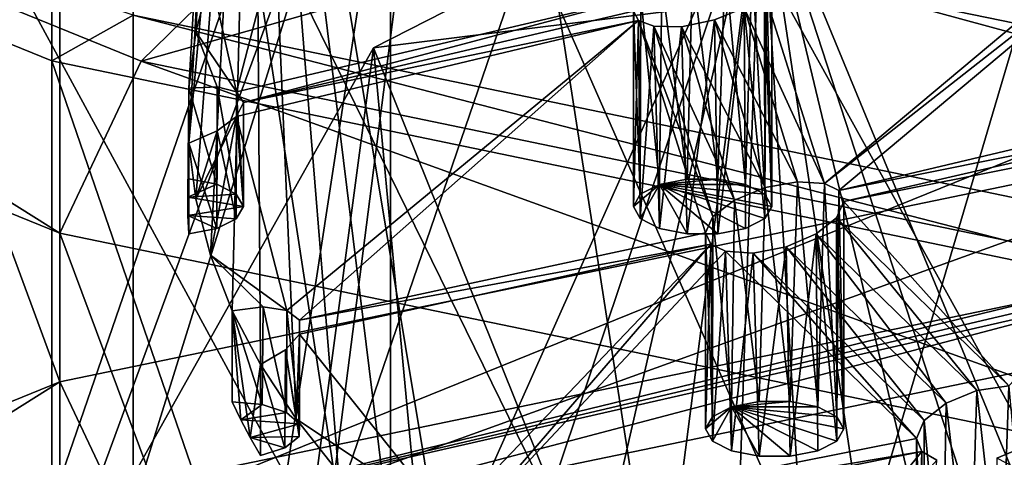
# Model space of a CAD drawing. Extents: x -176 to 226, y -7 to 215.
# Drawn here: x -160 to -157, y 60 to 61 of the extents above; entities that cross this region are included whole.
import ezdxf

# ---------------------------------------------------------------- set-up
doc = ezdxf.new("R2010")
doc.units = 0
doc.header["$MEASUREMENT"] = 0

msp = doc.modelspace()

# ---------------------------------------------------------------- linework, layer by layer
for points in [[(-160.580002, 50.230801, 176.681), (-155.561996, 82.988403, 164.895004), (-160.580002, 81.948502, 162.559998)], [(-160.580002, 50.230801, 176.681), (-155.561996, 51.270699, 179.016998), (-155.561996, 82.988403, 164.895004)], [(-159.992004, 59.493999, 171.671997), (-155.253006, 73.265701, 168.182999), (-155.253006, 60.476101, 173.878006)], [(-159.992004, 72.2836, 165.977005), (-155.253006, 73.265701, 168.182999), (-159.992004, 59.493999, 171.671997)], [(-155.238007, 60.913502, 173.630997), (-155.238007, 72.606903, 168.425003), (-159.962997, 71.627701, 166.225006)], [(-163.753006, 57.964298, 168.235992), (-159.992004, 72.2836, 165.977005), (-159.992004, 59.493999, 171.671997)], [(-163.753006, 70.753899, 162.542007), (-159.992004, 72.2836, 165.977005), (-163.753006, 57.964298, 168.235992)], [(-159.962997, 59.934299, 171.431), (-159.962997, 71.627701, 166.225006), (-163.712997, 70.102501, 162.798996)], [(-159.962997, 59.934299, 171.431), (-155.238007, 60.913502, 173.630997), (-159.962997, 71.627701, 166.225006)], [(-155.561996, 71.189598, -13.2391), (-160.580002, 57.518902, -13.6135), (-160.580002, 70.466797, -10.7867)], [(-155.561996, 71.189598, -13.2391), (-155.561996, 57.883999, -16.143999), (-160.580002, 57.518902, -13.6135)], [(-159.697998, 57.3456, -12.4125), (-155.098999, 70.786301, -11.8707), (-159.697998, 70.123703, -9.6227)], [(-155.098999, 57.680302, -14.7321), (-155.098999, 70.786301, -11.8707), (-159.697998, 57.3456, -12.4125)], [(-159.697998, 70.596001, 137.061996), (-155.098999, 60.3069, 139.076996), (-155.098999, 69.642799, 134.921005)], [(-159.697998, 61.260201, 141.218002), (-155.098999, 60.3069, 139.076996), (-159.697998, 70.596001, 137.061996)], [(-159.697998, 57.3456, -12.4125), (-159.697998, 70.123703, -9.6227), (-163.348999, 56.824299, -8.7995)], [(-163.348999, 56.824299, -8.7995), (-159.697998, 70.123703, -9.6227), (-163.348999, 69.091797, -6.1213)], [(-163.712997, 58.4091, 168.005997), (-159.962997, 59.934299, 171.431), (-163.712997, 70.102501, 162.798996)], [(-155.561996, 37.344799, 147.738998), (-160.580002, 70.102402, 135.953003), (-155.561996, 69.0625, 133.617996)], [(-155.561996, 37.344799, 147.738998), (-160.580002, 38.384701, 150.074997), (-160.580002, 70.102402, 135.953003)], [(-159.470993, 61.200001, 156.671997), (-159.496994, 60.996799, 156.214996), (-159.261993, 65.082901, 156.442001)], [(-159.496994, 60.996799, 156.214996), (-159.496994, 60.798, 155.768997), (-159.261993, 65.082901, 156.442001)], [(-159.261993, 65.082901, 156.442001), (-159.496994, 60.798, 155.768997), (-159.261993, 63.363201, 152.580002)], [(-159.417999, 61.402302, 157.126007), (-159.470993, 61.200001, 156.671997), (-159.261993, 65.082901, 156.442001)], [(-158.677994, 64.501099, 165.707993), (-161.690994, 61.2132, 163.240005), (-161.690994, 63.040298, 162.427002)], [(-158.677994, 62.674, 166.520996), (-161.690994, 61.2132, 163.240005), (-158.677994, 64.501099, 165.707993)], [(-156.296005, 59.4254, 167.830002), (-154.591995, 64.438698, 166.550995), (-158.485001, 63.380699, 164.175003)], [(-154.744995, 63.7668, 167.255005), (-154.744995, 53.535099, 171.809998), (-158.768005, 62.6735, 164.798996)], [(-163.348999, 54.054199, 10.3985), (-163.348999, 63.608398, 12.4845), (-159.697998, 53.532902, 14.0115)], [(-159.697998, 53.532902, 14.0115), (-163.348999, 63.608398, 12.4845), (-159.697998, 62.5765, 15.9859)], [(-159.669006, 61.093899, 141.337006), (-163.307999, 62.5742, 144.660995), (-157.070999, 63.630901, 147.035004)], [(-153.826996, 62.749199, 145.054001), (-159.669006, 61.093899, 141.337006), (-157.070999, 63.630901, 147.035004)], [(-153.826996, 60.465302, 146.070999), (-157.070999, 63.630901, 147.035004), (-157.070999, 61.347, 148.052002)], [(-153.826996, 62.749199, 145.054001), (-157.070999, 63.630901, 147.035004), (-153.826996, 60.465302, 146.070999)], [(-160.216003, 57.8312, 164.248993), (-158.485001, 63.380699, 164.175003), (-161.087006, 61.797199, 160.617996)], [(-160.216003, 57.8312, 164.248993), (-159.117996, 58.443298, 165.623993), (-158.485001, 63.380699, 164.175003)], [(-159.496994, 60.798, 155.768997), (-159.470993, 60.594799, 155.311996), (-159.261993, 63.363201, 152.580002)], [(-159.470993, 60.594799, 155.311996), (-159.417999, 60.392502, 154.858002), (-159.261993, 63.363201, 152.580002)], [(-159.417999, 60.392502, 154.858002), (-159.339996, 60.191601, 154.406998), (-159.261993, 63.363201, 152.580002)], [(-159.339996, 60.191601, 154.406998), (-159.238007, 59.997101, 153.970001), (-159.261993, 63.363201, 152.580002)], [(-159.238007, 59.997101, 153.970001), (-159.108994, 59.800499, 153.528), (-159.261993, 63.363201, 152.580002)], [(-159.108994, 59.800499, 153.528), (-158.955002, 59.607101, 153.093994), (-159.261993, 63.363201, 152.580002)], [(-158.955002, 59.607101, 153.093994), (-158.774994, 59.417099, 152.667007), (-159.261993, 63.363201, 152.580002)], [(-159.261993, 63.363201, 152.580002), (-158.576004, 59.2355, 152.259003), (-157.427002, 61.8139, 149.100006)], [(-158.774994, 59.417099, 152.667007), (-158.576004, 59.2355, 152.259003), (-159.261993, 63.363201, 152.580002)], [(-159.117996, 58.443298, 165.623993), (-157.800995, 58.979, 166.826996), (-158.485001, 63.380699, 164.175003)], [(-157.800995, 58.979, 166.826996), (-156.296005, 59.4254, 167.830002), (-158.485001, 63.380699, 164.175003)], [(-161.537003, 61.244801, 161.069), (-158.783997, 62.785, 164.766998), (-161.477005, 61.145699, 161.085007)], [(-161.477005, 61.145699, 161.085007), (-158.783997, 62.785, 164.766998), (-158.768005, 62.6735, 164.798996)], [(-155.082993, 60.1436, 139.201996), (-159.669006, 61.093899, 141.337006), (-153.826996, 62.749199, 145.054001)], [(-158.613007, 62.642899, 166.451004), (-161.690994, 61.2132, 163.240005), (-158.677994, 62.674, 166.520996)], [(-161.477005, 61.145699, 161.085007), (-158.768005, 62.6735, 164.798996), (-161.455994, 61.0373, 161.123993)], [(-158.768005, 62.6735, 164.798996), (-158.768005, 52.441799, 169.354996), (-161.455994, 61.0373, 161.123993)], [(-154.744995, 53.535099, 171.809998), (-158.768005, 52.441799, 169.354996), (-158.768005, 62.6735, 164.798996)], [(-159.697998, 61.260201, 141.218002), (-163.753006, 62.625401, 144.285004), (-159.992004, 61.095699, 140.848999)], [(-159.992004, 48.306, 146.542999), (-163.753006, 62.625401, 144.285004), (-163.753006, 49.835701, 149.979004)], [(-159.992004, 61.095699, 140.848999), (-163.753006, 62.625401, 144.285004), (-159.992004, 48.306, 146.542999)], [(-161.604996, 61.192902, 163.195007), (-161.690994, 61.2132, 163.240005), (-158.613007, 62.642899, 166.451004)], [(-161.604996, 61.192902, 163.195007), (-158.613007, 62.642899, 166.451004), (-161.604996, 61.832298, 162.910004)], [(-159.697998, 53.532902, 14.0115), (-159.697998, 62.5765, 15.9859), (-155.098999, 53.1982, 16.3311)], [(-155.098999, 53.1982, 16.3311), (-159.697998, 62.5765, 15.9859), (-155.098999, 61.914001, 18.2339)], [(-159.962997, 60.472599, 141.171005), (-163.712997, 61.997898, 144.595993), (-163.307999, 62.5742, 144.660995)], [(-159.962997, 60.472599, 141.171005), (-163.307999, 62.5742, 144.660995), (-159.669006, 61.093899, 141.337006)], [(-157.498993, 57.836399, 164.261002), (-158.828995, 61.141701, 160.537994), (-156.110001, 62.528599, 163.653)], [(-158.828995, 61.141701, 160.537994), (-154.065002, 61.7341, 158.852997), (-156.110001, 62.528599, 163.653)], [(-156.309006, 58.320499, 165.348007), (-157.498993, 57.836399, 164.261002), (-156.110001, 62.528599, 163.653)], [(-160.580002, 62.233501, 17.1499), (-160.580002, 53.3596, 15.2125), (-155.561996, 52.994499, 17.743)], [(-160.580002, 62.233501, 17.1499), (-155.561996, 52.994499, 17.743), (-155.561996, 61.5107, 19.602301)], [(-159.962997, 48.779301, 146.376999), (-163.712997, 61.997898, 144.595993), (-159.962997, 60.472599, 141.171005)], [(-159.962997, 48.779301, 146.376999), (-163.712997, 50.304501, 149.802002), (-163.712997, 61.997898, 144.595993)], [(-158.576004, 59.2355, 152.259003), (-158.348999, 59.054199, 151.852005), (-157.427002, 61.8139, 149.100006)], [(-158.348999, 59.054199, 151.852005), (-158.098999, 58.877998, 151.455994), (-157.427002, 61.8139, 149.100006)], [(-158.098999, 58.877998, 151.455994), (-157.826996, 58.707401, 151.072998), (-157.427002, 61.8139, 149.100006)], [(-157.826996, 58.707401, 151.072998), (-157.539001, 58.546501, 150.712006), (-157.427002, 61.8139, 149.100006)], [(-157.539001, 58.546501, 150.712006), (-157.225006, 58.388401, 150.356995), (-157.427002, 61.8139, 149.100006)], [(-154.121994, 60.741699, 146.692001), (-157.070999, 61.347, 148.052002), (-157.427002, 61.8139, 149.100006)], [(-157.225006, 58.388401, 150.356995), (-156.889999, 58.237202, 150.016998), (-157.427002, 61.8139, 149.100006)], [(-156.889999, 58.237202, 150.016998), (-156.535995, 58.093399, 149.694), (-157.427002, 61.8139, 149.100006)], [(-156.535995, 58.093399, 149.694), (-156.173004, 57.9603, 149.395004), (-157.427002, 61.8139, 149.100006)], [(-156.173004, 57.9603, 149.395004), (-155.783997, 57.832298, 149.106995), (-157.427002, 61.8139, 149.100006)], [(-157.427002, 61.8139, 149.100006), (-155.783997, 57.832298, 149.106995), (-154.121994, 60.741699, 146.692001)], [(-154.042007, 60.809399, 156.156006), (-154.065002, 61.7341, 158.852997), (-159.800003, 59.412201, 156.653)], [(-159.800003, 59.412201, 156.653), (-154.065002, 61.7341, 158.852997), (-158.828995, 61.141701, 160.537994)], [(-157.199005, 60.651501, 154.126999), (-157.416, 61.3409, 155.671997), (-155.960999, 61.688999, 155.535004)], [(-157.199005, 60.651501, 154.126999), (-155.960999, 61.688999, 155.535004), (-155.906006, 61.668201, 155.455002)], [(-159.324005, 60.9827, 156.072998), (-159.417999, 61.402302, 157.126007), (-159.141998, 61.684399, 157.649002)], [(-159.324005, 60.9827, 156.072998), (-159.141998, 61.684399, 157.649002), (-157.863007, 61.3274, 155.923996)], [(-157.147003, 60.626099, 154.050995), (-157.199005, 60.651501, 154.126999), (-155.906006, 61.668201, 155.455002)], [(-157.147003, 60.626099, 154.050995), (-155.906006, 61.668201, 155.455002), (-155.606003, 60.9911, 153.929993)], [(-157.675995, 61.425098, 156.028), (-157.557999, 61.448502, 156.005005), (-157.584, 60.667999, 156.360992)], [(-157.584, 60.667999, 156.360992), (-157.557999, 61.448502, 156.005005), (-157.483994, 60.648399, 156.317001)], [(-157.557999, 61.448502, 156.005005), (-157.460007, 61.4464, 155.938004), (-157.483994, 60.648399, 156.317001)], [(-157.483994, 60.648399, 156.317001), (-157.460007, 61.4464, 155.938004), (-157.414001, 60.612999, 156.237)], [(-157.460007, 61.4464, 155.938004), (-157.408005, 61.426399, 155.858994), (-157.414001, 60.612999, 156.237)], [(-159.324005, 60.9827, 156.072998), (-159.470993, 61.200001, 156.671997), (-159.417999, 61.402302, 157.126007)], [(-157.785995, 61.381302, 155.998001), (-157.675995, 61.425098, 156.028), (-157.695007, 60.667999, 156.360992)], [(-157.695007, 60.667999, 156.360992), (-157.675995, 61.425098, 156.028), (-157.584, 60.667999, 156.360992)], [(-157.414001, 60.612999, 156.237), (-157.408005, 61.426399, 155.858994), (-157.389008, 60.568901, 156.138)], [(-157.408005, 61.426399, 155.858994), (-157.389008, 61.3927, 155.772003), (-157.389008, 60.568901, 156.138)], [(-157.863007, 61.3274, 155.923996), (-157.785995, 61.381302, 155.998001), (-157.794998, 60.648399, 156.317001)], [(-157.794998, 60.648399, 156.317001), (-157.785995, 61.381302, 155.998001), (-157.695007, 60.667999, 156.360992)], [(-157.389008, 61.3927, 155.772003), (-157.416, 61.3409, 155.671997), (-157.389008, 60.568901, 156.138)], [(-157.416, 61.3409, 155.671997), (-157.488998, 61.287399, 155.600006), (-157.414001, 60.524799, 156.039001)], [(-157.199005, 60.651501, 154.126999), (-157.488998, 61.287399, 155.600006), (-157.416, 61.3409, 155.671997)], [(-157.389008, 60.568901, 156.138), (-157.416, 61.3409, 155.671997), (-157.414001, 60.524799, 156.039001)], [(-153.826996, 60.465302, 146.070999), (-157.070999, 61.347, 148.052002), (-154.121994, 60.741699, 146.692001)], [(-159.298996, 60.9445, 155.970993), (-159.324005, 60.9827, 156.072998), (-157.863007, 61.3274, 155.923996)], [(-159.298996, 60.9445, 155.970993), (-157.863007, 61.3274, 155.923996), (-157.889008, 61.275398, 155.824005)], [(-157.889008, 61.275398, 155.824005), (-157.863007, 61.3274, 155.923996), (-157.865005, 60.612999, 156.237)], [(-157.865005, 60.612999, 156.237), (-157.863007, 61.3274, 155.923996), (-157.794998, 60.648399, 156.317001)], [(-155.253006, 60.113499, 138.643005), (-159.697998, 61.260201, 141.218002), (-159.992004, 61.095699, 140.848999)], [(-155.098999, 60.3069, 139.076996), (-159.697998, 61.260201, 141.218002), (-155.253006, 60.113499, 138.643005)], [(-159.298996, 60.9445, 155.970993), (-157.889008, 61.275398, 155.824005), (-157.871002, 61.241001, 155.735001)], [(-157.871002, 61.241001, 155.735001), (-157.889008, 61.275398, 155.824005), (-157.889008, 60.568901, 156.138)], [(-157.889008, 60.568901, 156.138), (-157.889008, 61.275398, 155.824005), (-157.865005, 60.612999, 156.237)], [(-157.488998, 61.287399, 155.600006), (-157.595993, 61.243198, 155.569), (-157.584, 60.4697, 155.916)], [(-157.296005, 60.658199, 154.192001), (-157.595993, 61.243198, 155.569), (-157.488998, 61.287399, 155.600006)], [(-157.483994, 60.489399, 155.960007), (-157.488998, 61.287399, 155.600006), (-157.584, 60.4697, 155.916)], [(-157.414001, 60.524799, 156.039001), (-157.488998, 61.287399, 155.600006), (-157.483994, 60.489399, 155.960007)], [(-157.296005, 60.658199, 154.192001), (-157.488998, 61.287399, 155.600006), (-157.199005, 60.651501, 154.126999)], [(-159.324005, 60.894199, 155.873993), (-159.298996, 60.9445, 155.970993), (-157.871002, 61.241001, 155.735001)], [(-159.141998, 60.193001, 154.298996), (-159.324005, 60.894199, 155.873993), (-157.871002, 61.241001, 155.735001)], [(-159.095993, 60.1581, 154.205002), (-159.141998, 60.193001, 154.298996), (-157.871002, 61.241001, 155.735001)], [(-159.095993, 60.1581, 154.205002), (-157.871002, 61.241001, 155.735001), (-157.628998, 60.473099, 154.016998)], [(-157.865005, 60.524799, 156.039001), (-157.871002, 61.241001, 155.735001), (-157.889008, 60.568901, 156.138)], [(-157.815994, 61.2202, 155.654999), (-157.871002, 61.241001, 155.735001), (-157.865005, 60.524799, 156.039001)], [(-157.602005, 60.532001, 154.115005), (-157.871002, 61.241001, 155.735001), (-157.815994, 61.2202, 155.654999)], [(-157.628998, 60.473099, 154.016998), (-157.871002, 61.241001, 155.735001), (-157.602005, 60.532001, 154.115005)], [(-157.595993, 61.243198, 155.569), (-157.714996, 61.218498, 155.587997), (-157.695007, 60.4697, 155.916)], [(-157.412994, 60.637001, 154.214996), (-157.714996, 61.218498, 155.587997), (-157.595993, 61.243198, 155.569)], [(-157.584, 60.4697, 155.916), (-157.595993, 61.243198, 155.569), (-157.695007, 60.4697, 155.916)], [(-157.412994, 60.637001, 154.214996), (-157.595993, 61.243198, 155.569), (-157.296005, 60.658199, 154.192001)], [(-159.496994, 60.996799, 156.214996), (-159.470993, 61.200001, 156.671997), (-159.393997, 61.001499, 156.160004)], [(-159.393997, 61.001499, 156.160004), (-159.470993, 61.200001, 156.671997), (-159.324005, 60.9827, 156.072998)], [(-157.794998, 60.489399, 155.960007), (-157.815994, 61.2202, 155.654999), (-157.865005, 60.524799, 156.039001)], [(-157.714996, 61.218498, 155.587997), (-157.815994, 61.2202, 155.654999), (-157.794998, 60.489399, 155.960007)], [(-157.524002, 60.591202, 154.186996), (-157.815994, 61.2202, 155.654999), (-157.714996, 61.218498, 155.587997)], [(-157.602005, 60.532001, 154.115005), (-157.815994, 61.2202, 155.654999), (-157.524002, 60.591202, 154.186996)], [(-157.695007, 60.4697, 155.916), (-157.714996, 61.218498, 155.587997), (-157.794998, 60.489399, 155.960007)], [(-157.524002, 60.591202, 154.186996), (-157.714996, 61.218498, 155.587997), (-157.412994, 60.637001, 154.214996)], [(-159.475998, 56.287201, 160.781006), (-159.800003, 59.412201, 156.653), (-158.828995, 61.141701, 160.537994)], [(-158.468002, 57.2766, 163.003998), (-159.475998, 56.287201, 160.781006), (-158.828995, 61.141701, 160.537994)], [(-157.498993, 57.836399, 164.261002), (-158.468002, 57.2766, 163.003998), (-158.828995, 61.141701, 160.537994)], [(-155.253006, 47.323898, 144.337006), (-159.992004, 61.095699, 140.848999), (-159.992004, 48.306, 146.542999)], [(-155.253006, 60.113499, 138.643005), (-159.992004, 61.095699, 140.848999), (-155.253006, 47.323898, 144.337006)], [(-155.238007, 59.493401, 138.970993), (-159.962997, 60.472599, 141.171005), (-159.669006, 61.093899, 141.337006)], [(-155.238007, 59.493401, 138.970993), (-159.669006, 61.093899, 141.337006), (-155.082993, 60.1436, 139.201996)], [(-158.768005, 52.441799, 169.354996), (-161.455994, 50.805599, 165.679001), (-161.455994, 61.0373, 161.123993)], [(-159.496994, 60.668301, 156.362), (-159.5, 60.602001, 156.212997), (-159.496994, 60.996799, 156.214996)], [(-159.496994, 60.996799, 156.214996), (-159.5, 60.535702, 156.063995), (-159.496994, 60.798, 155.768997)], [(-159.5, 60.602001, 156.212997), (-159.5, 60.535702, 156.063995), (-159.496994, 60.996799, 156.214996)], [(-159.496994, 60.996799, 156.214996), (-159.393997, 61.001499, 156.160004), (-159.395004, 60.648899, 156.317993)], [(-159.496994, 60.668301, 156.362), (-159.496994, 60.996799, 156.214996), (-159.395004, 60.648899, 156.317993)], [(-159.395004, 60.648899, 156.317993), (-159.393997, 61.001499, 156.160004), (-159.324997, 60.6134, 156.238007)], [(-159.393997, 61.001499, 156.160004), (-159.324005, 60.9827, 156.072998), (-159.324997, 60.6134, 156.238007)], [(-159.324997, 60.6134, 156.238007), (-159.324005, 60.9827, 156.072998), (-159.298996, 60.568901, 156.138)], [(-159.324005, 60.9827, 156.072998), (-159.298996, 60.9445, 155.970993), (-159.298996, 60.568901, 156.138)], [(-157.147003, 60.626099, 154.050995), (-155.606003, 60.9911, 153.929993), (-155.634003, 60.929901, 153.832001)], [(-159.298996, 60.9445, 155.970993), (-159.324005, 60.894199, 155.873993), (-159.298996, 60.568901, 156.138)], [(-155.238007, 60.913502, 173.630997), (-159.962997, 59.934299, 171.431), (-159.669006, 59.313, 171.264999)], [(-155.238007, 60.913502, 173.630997), (-159.669006, 59.313, 171.264999), (-155.082993, 60.263302, 173.399994)], [(-157.128998, 60.586399, 153.966003), (-157.147003, 60.626099, 154.050995), (-155.634003, 60.929901, 153.832001)], [(-157.128998, 60.586399, 153.966003), (-155.634003, 60.929901, 153.832001), (-155.615005, 60.887798, 153.746994)], [(-159.470993, 60.594799, 155.311996), (-159.393997, 60.841999, 155.802002), (-159.324005, 60.894199, 155.873993)], [(-159.417999, 60.392502, 154.858002), (-159.470993, 60.594799, 155.311996), (-159.324005, 60.894199, 155.873993)], [(-159.141998, 60.193001, 154.298996), (-159.417999, 60.392502, 154.858002), (-159.324005, 60.894199, 155.873993)], [(-159.324005, 60.894199, 155.873993), (-159.393997, 60.841999, 155.802002), (-159.324997, 60.524399, 156.037994)], [(-159.298996, 60.568901, 156.138), (-159.324005, 60.894199, 155.873993), (-159.324997, 60.524399, 156.037994)], [(-156.531998, 59.920502, 152.503006), (-157.128998, 60.586399, 153.966003), (-155.615005, 60.887798, 153.746994)], [(-159.393997, 60.841999, 155.802002), (-159.496994, 60.798, 155.768997), (-159.395004, 60.4888, 155.957993)], [(-159.470993, 60.594799, 155.311996), (-159.496994, 60.798, 155.768997), (-159.393997, 60.841999, 155.802002)], [(-159.324997, 60.524399, 156.037994), (-159.393997, 60.841999, 155.802002), (-159.395004, 60.4888, 155.957993)], [(-154.042007, 60.809399, 156.156006), (-159.800003, 59.412201, 156.653), (-154.070007, 60.757, 156.054001)], [(-159.5, 60.535702, 156.063995), (-159.496994, 60.469501, 155.914993), (-159.496994, 60.798, 155.768997)], [(-159.395004, 60.4888, 155.957993), (-159.496994, 60.798, 155.768997), (-159.496994, 60.469501, 155.914993)], [(-154.070007, 60.757, 156.054001), (-159.800003, 59.412201, 156.653), (-154.050003, 60.722099, 155.964996)], [(-159.800003, 59.412201, 156.653), (-154.065002, 59.331402, 153.455994), (-154.050003, 60.722099, 155.964996)], [(-159.496994, 60.668301, 156.362), (-159.395004, 60.648899, 156.317993), (-159.5, 60.602001, 156.212997)], [(-157.794998, 60.648399, 156.317001), (-157.695007, 60.667999, 156.360992), (-157.584, 60.667999, 156.360992)], [(-157.794998, 60.648399, 156.317001), (-157.584, 60.667999, 156.360992), (-157.483994, 60.648399, 156.317001)], [(-157.412994, 60.637001, 154.214996), (-157.296005, 60.658199, 154.192001), (-157.322998, 59.8638, 154.554993)], [(-157.322998, 59.8638, 154.554993), (-157.296005, 60.658199, 154.192001), (-157.223007, 59.8442, 154.511002)], [(-157.296005, 60.658199, 154.192001), (-157.199005, 60.651501, 154.126999), (-157.223007, 59.8442, 154.511002)], [(-159.395004, 60.648899, 156.317993), (-159.324997, 60.6134, 156.238007), (-159.5, 60.602001, 156.212997)], [(-157.794998, 60.648399, 156.317001), (-157.865005, 60.524799, 156.039001), (-157.889008, 60.568901, 156.138)], [(-157.794998, 60.648399, 156.317001), (-157.889008, 60.568901, 156.138), (-157.865005, 60.612999, 156.237)], [(-157.794998, 60.648399, 156.317001), (-157.794998, 60.489399, 155.960007), (-157.865005, 60.524799, 156.039001)], [(-157.794998, 60.648399, 156.317001), (-157.389008, 60.568901, 156.138), (-157.414001, 60.524799, 156.039001)], [(-157.794998, 60.648399, 156.317001), (-157.414001, 60.524799, 156.039001), (-157.483994, 60.489399, 155.960007)], [(-157.794998, 60.648399, 156.317001), (-157.483994, 60.489399, 155.960007), (-157.584, 60.4697, 155.916)], [(-157.794998, 60.648399, 156.317001), (-157.584, 60.4697, 155.916), (-157.695007, 60.4697, 155.916)], [(-157.794998, 60.648399, 156.317001), (-157.695007, 60.4697, 155.916), (-157.794998, 60.489399, 155.960007)], [(-157.794998, 60.648399, 156.317001), (-157.483994, 60.648399, 156.317001), (-157.414001, 60.612999, 156.237)], [(-157.794998, 60.648399, 156.317001), (-157.414001, 60.612999, 156.237), (-157.389008, 60.568901, 156.138)], [(-157.524002, 60.591202, 154.186996), (-157.412994, 60.637001, 154.214996), (-157.434998, 59.8638, 154.554993)], [(-157.434998, 59.8638, 154.554993), (-157.412994, 60.637001, 154.214996), (-157.322998, 59.8638, 154.554993)], [(-157.223007, 59.8442, 154.511002), (-157.199005, 60.651501, 154.126999), (-157.154007, 59.8088, 154.431)], [(-157.199005, 60.651501, 154.126999), (-157.147003, 60.626099, 154.050995), (-157.154007, 59.8088, 154.431)], [(-157.154007, 59.8088, 154.431), (-157.147003, 60.626099, 154.050995), (-157.128998, 59.764702, 154.332001)], [(-157.147003, 60.626099, 154.050995), (-157.128998, 60.586399, 153.966003), (-157.128998, 59.764702, 154.332001)], [(-159.5, 60.602001, 156.212997), (-159.324997, 60.6134, 156.238007), (-159.298996, 60.568901, 156.138)], [(-159.5, 60.602001, 156.212997), (-159.298996, 60.568901, 156.138), (-159.5, 60.535702, 156.063995)], [(-157.602005, 60.532001, 154.115005), (-157.524002, 60.591202, 154.186996), (-157.535004, 59.8442, 154.511002)], [(-157.535004, 59.8442, 154.511002), (-157.524002, 60.591202, 154.186996), (-157.434998, 59.8638, 154.554993)], [(-157.128998, 60.586399, 153.966003), (-157.154999, 60.527901, 153.869995), (-157.128998, 59.764702, 154.332001)], [(-156.531998, 59.920502, 152.503006), (-157.154999, 60.527901, 153.869995), (-157.128998, 60.586399, 153.966003)], [(-159.5, 60.535702, 156.063995), (-159.298996, 60.568901, 156.138), (-159.324997, 60.524399, 156.037994)], [(-159.5, 60.535702, 156.063995), (-159.324997, 60.524399, 156.037994), (-159.395004, 60.4888, 155.957993)], [(-159.5, 60.535702, 156.063995), (-159.395004, 60.4888, 155.957993), (-159.496994, 60.469501, 155.914993)], [(-157.628998, 60.473099, 154.016998), (-157.602005, 60.532001, 154.115005), (-157.604004, 59.8088, 154.431)], [(-157.604004, 59.8088, 154.431), (-157.602005, 60.532001, 154.115005), (-157.535004, 59.8442, 154.511002)], [(-157.154999, 60.527901, 153.869995), (-157.229004, 60.469501, 153.798996), (-157.154007, 59.7206, 154.233002)], [(-156.647995, 59.903099, 152.524994), (-157.229004, 60.469501, 153.798996), (-157.154999, 60.527901, 153.869995)], [(-157.128998, 59.764702, 154.332001), (-157.154999, 60.527901, 153.869995), (-157.154007, 59.7206, 154.233002)], [(-156.647995, 59.903099, 152.524994), (-157.154999, 60.527901, 153.869995), (-156.531998, 59.920502, 152.503006)], [(-155.253006, 60.476101, 173.878006), (-159.669006, 59.313, 171.264999), (-159.992004, 59.493999, 171.671997)], [(-155.082993, 60.263302, 173.399994), (-159.669006, 59.313, 171.264999), (-155.253006, 60.476101, 173.878006)], [(-155.238007, 47.799999, 144.177002), (-159.962997, 60.472599, 141.171005), (-155.238007, 59.493401, 138.970993)], [(-155.238007, 47.799999, 144.177002), (-159.962997, 48.779301, 146.376999), (-159.962997, 60.472599, 141.171005)], [(-159.095993, 60.1581, 154.205002), (-157.628998, 60.473099, 154.016998), (-157.610001, 60.432999, 153.929993)], [(-157.610001, 60.432999, 153.929993), (-157.628998, 60.473099, 154.016998), (-157.628998, 59.764702, 154.332001)], [(-157.628998, 59.764702, 154.332001), (-157.628998, 60.473099, 154.016998), (-157.604004, 59.8088, 154.431)], [(-157.229004, 60.469501, 153.798996), (-157.337006, 60.4231, 153.768997), (-157.322998, 59.665501, 154.108994)], [(-156.759003, 59.8577, 152.498001), (-157.337006, 60.4231, 153.768997), (-157.229004, 60.469501, 153.798996)], [(-157.223007, 59.6852, 154.153), (-157.229004, 60.469501, 153.798996), (-157.322998, 59.665501, 154.108994)], [(-157.154007, 59.7206, 154.233002), (-157.229004, 60.469501, 153.798996), (-157.223007, 59.6852, 154.153)], [(-156.759003, 59.8577, 152.498001), (-157.229004, 60.469501, 153.798996), (-156.647995, 59.903099, 152.524994)], [(-159.097, 60.107498, 154.106995), (-159.095993, 60.1581, 154.205002), (-157.610001, 60.432999, 153.929993)], [(-158.561005, 59.436199, 152.598999), (-159.097, 60.107498, 154.106995), (-157.610001, 60.432999, 153.929993)], [(-158.494995, 59.406101, 152.516006), (-158.561005, 59.436199, 152.598999), (-157.610001, 60.432999, 153.929993)], [(-158.494995, 59.406101, 152.516006), (-157.610001, 60.432999, 153.929993), (-157.557007, 60.407101, 153.852997)], [(-158.494995, 59.406101, 152.516006), (-157.557007, 60.407101, 153.852997), (-156.865997, 59.729401, 152.330994)], [(-157.604004, 59.7206, 154.233002), (-157.610001, 60.432999, 153.929993), (-157.628998, 59.764702, 154.332001)], [(-157.557007, 60.407101, 153.852997), (-157.610001, 60.432999, 153.929993), (-157.604004, 59.7206, 154.233002)], [(-157.535004, 59.6852, 154.153), (-157.557007, 60.407101, 153.852997), (-157.604004, 59.7206, 154.233002)], [(-157.455994, 60.400501, 153.789001), (-157.557007, 60.407101, 153.852997), (-157.535004, 59.6852, 154.153)], [(-156.865997, 59.729401, 152.330994), (-157.557007, 60.407101, 153.852997), (-157.455994, 60.400501, 153.789001)], [(-157.337006, 60.4231, 153.768997), (-157.455994, 60.400501, 153.789001), (-157.434998, 59.665501, 154.108994)], [(-156.837997, 59.794701, 152.427002), (-157.455994, 60.400501, 153.789001), (-157.337006, 60.4231, 153.768997)], [(-157.322998, 59.665501, 154.108994), (-157.337006, 60.4231, 153.768997), (-157.434998, 59.665501, 154.108994)], [(-156.837997, 59.794701, 152.427002), (-157.337006, 60.4231, 153.768997), (-156.759003, 59.8577, 152.498001)], [(-159.227997, 60.205399, 154.371002), (-159.417999, 60.392502, 154.858002), (-159.141998, 60.193001, 154.298996)], [(-159.339996, 60.191601, 154.406998), (-159.417999, 60.392502, 154.858002), (-159.227997, 60.205399, 154.371002)], [(-157.434998, 59.665501, 154.108994), (-157.455994, 60.400501, 153.789001), (-157.535004, 59.6852, 154.153)], [(-156.865997, 59.729401, 152.330994), (-157.455994, 60.400501, 153.789001), (-156.837997, 59.794701, 152.427002)], [(-159.339996, 60.191601, 154.406998), (-159.227997, 60.205399, 154.371002), (-159.231003, 59.852699, 154.529999)], [(-159.339996, 59.862999, 154.552994), (-159.339996, 60.191601, 154.406998), (-159.231003, 59.852699, 154.529999)], [(-159.339996, 59.862999, 154.552994), (-159.309006, 59.798, 154.406998), (-159.339996, 60.191601, 154.406998)], [(-159.339996, 60.191601, 154.406998), (-159.274994, 59.733101, 154.261002), (-159.238007, 59.997101, 153.970001)], [(-159.309006, 59.798, 154.406998), (-159.274994, 59.733101, 154.261002), (-159.339996, 60.191601, 154.406998)], [(-159.231003, 59.852699, 154.529999), (-159.227997, 60.205399, 154.371002), (-159.143005, 59.823898, 154.464996)], [(-159.227997, 60.205399, 154.371002), (-159.141998, 60.193001, 154.298996), (-159.143005, 59.823898, 154.464996)], [(-159.143005, 59.823898, 154.464996), (-159.141998, 60.193001, 154.298996), (-159.095993, 59.782501, 154.371994)], [(-159.141998, 60.193001, 154.298996), (-159.095993, 60.1581, 154.205002), (-159.095993, 59.782501, 154.371994)], [(-159.095993, 60.1581, 154.205002), (-159.097, 60.107498, 154.106995), (-159.095993, 59.782501, 154.371994)], [(-159.097, 60.107498, 154.106995), (-159.147003, 60.050201, 154.022995), (-159.098007, 59.736801, 154.268997)], [(-159.108994, 59.800499, 153.528), (-159.147003, 60.050201, 154.022995), (-159.097, 60.107498, 154.106995)], [(-158.561005, 59.436199, 152.598999), (-159.108994, 59.800499, 153.528), (-159.097, 60.107498, 154.106995)], [(-159.095993, 59.782501, 154.371994), (-159.097, 60.107498, 154.106995), (-159.098007, 59.736801, 154.268997)], [(-159.147003, 60.050201, 154.022995), (-159.238007, 59.997101, 153.970001), (-159.149002, 59.696098, 154.177994)], [(-159.108994, 59.800499, 153.528), (-159.238007, 59.997101, 153.970001), (-159.147003, 60.050201, 154.022995)], [(-159.098007, 59.736801, 154.268997), (-159.147003, 60.050201, 154.022995), (-159.149002, 59.696098, 154.177994)], [(-159.274994, 59.733101, 154.261002), (-159.238007, 59.668499, 154.115997), (-159.238007, 59.997101, 153.970001)], [(-159.149002, 59.696098, 154.177994), (-159.238007, 59.997101, 153.970001), (-159.238007, 59.668499, 154.115997)], [(-159.962997, 59.934299, 171.431), (-163.712997, 58.4091, 168.005997), (-163.307999, 57.832802, 167.940994)], [(-159.962997, 59.934299, 171.431), (-163.307999, 57.832802, 167.940994), (-159.669006, 59.313, 171.264999)], [(-156.647995, 59.903099, 152.524994), (-156.531998, 59.920502, 152.503006), (-156.559998, 59.114399, 152.871002)], [(-156.559998, 59.114399, 152.871002), (-156.531998, 59.920502, 152.503006), (-156.460007, 59.094799, 152.826996)], [(-156.759003, 59.8577, 152.498001), (-156.647995, 59.903099, 152.524994), (-156.671997, 59.114399, 152.871002)], [(-156.671997, 59.114399, 152.871002), (-156.647995, 59.903099, 152.524994), (-156.559998, 59.114399, 152.871002)], [(-159.339996, 59.862999, 154.552994), (-159.231003, 59.852699, 154.529999), (-159.309006, 59.798, 154.406998)], [(-159.231003, 59.852699, 154.529999), (-159.143005, 59.823898, 154.464996), (-159.309006, 59.798, 154.406998)], [(-157.535004, 59.8442, 154.511002), (-157.604004, 59.7206, 154.233002), (-157.628998, 59.764702, 154.332001)], [(-157.535004, 59.8442, 154.511002), (-157.628998, 59.764702, 154.332001), (-157.604004, 59.8088, 154.431)], [(-157.535004, 59.8442, 154.511002), (-157.535004, 59.6852, 154.153), (-157.604004, 59.7206, 154.233002)], [(-157.535004, 59.8442, 154.511002), (-157.434998, 59.8638, 154.554993), (-157.322998, 59.8638, 154.554993)], [(-157.535004, 59.8442, 154.511002), (-157.322998, 59.8638, 154.554993), (-157.223007, 59.8442, 154.511002)], [(-157.535004, 59.8442, 154.511002), (-157.128998, 59.764702, 154.332001), (-157.154007, 59.7206, 154.233002)], [(-157.535004, 59.8442, 154.511002), (-157.154007, 59.7206, 154.233002), (-157.223007, 59.6852, 154.153)], [(-157.535004, 59.8442, 154.511002), (-157.223007, 59.6852, 154.153), (-157.322998, 59.665501, 154.108994)], [(-157.535004, 59.8442, 154.511002), (-157.322998, 59.665501, 154.108994), (-157.434998, 59.665501, 154.108994)], [(-157.535004, 59.8442, 154.511002), (-157.434998, 59.665501, 154.108994), (-157.535004, 59.6852, 154.153)], [(-157.535004, 59.8442, 154.511002), (-157.223007, 59.8442, 154.511002), (-157.154007, 59.8088, 154.431)], [(-157.535004, 59.8442, 154.511002), (-157.154007, 59.8088, 154.431), (-157.128998, 59.764702, 154.332001)], [(-156.837997, 59.794701, 152.427002), (-156.759003, 59.8577, 152.498001), (-156.772003, 59.094799, 152.826996)], [(-156.772003, 59.094799, 152.826996), (-156.759003, 59.8577, 152.498001), (-156.671997, 59.114399, 152.871002)], [(-159.309006, 59.798, 154.406998), (-159.143005, 59.823898, 154.464996), (-159.095993, 59.782501, 154.371994)], [(-158.561005, 59.436199, 152.598999), (-158.955002, 59.607101, 153.093994), (-159.108994, 59.800499, 153.528)], [(-159.309006, 59.798, 154.406998), (-159.095993, 59.782501, 154.371994), (-159.274994, 59.733101, 154.261002)], [(-159.274994, 59.733101, 154.261002), (-159.095993, 59.782501, 154.371994), (-159.098007, 59.736801, 154.268997)], [(-156.865997, 59.729401, 152.330994), (-156.837997, 59.794701, 152.427002), (-156.841003, 59.059399, 152.748001)], [(-156.841003, 59.059399, 152.748001), (-156.837997, 59.794701, 152.427002), (-156.772003, 59.094799, 152.826996)], [(-159.274994, 59.733101, 154.261002), (-159.098007, 59.736801, 154.268997), (-159.149002, 59.696098, 154.177994)], [(-159.274994, 59.733101, 154.261002), (-159.149002, 59.696098, 154.177994), (-159.238007, 59.668499, 154.115997)], [(-158.494995, 59.406101, 152.516006), (-156.865997, 59.729401, 152.330994), (-156.847, 59.683498, 152.246994)], [(-156.847, 59.683498, 152.246994), (-156.865997, 59.729401, 152.330994), (-156.865997, 59.015301, 152.649002)], [(-156.865997, 59.015301, 152.649002), (-156.865997, 59.729401, 152.330994), (-156.841003, 59.059399, 152.748001)], [(-156.466003, 59.7048, 152.121994), (-156.576004, 59.658401, 152.091995), (-156.559998, 58.9161, 152.425995)], [(-155.623001, 59.1656, 150.977005), (-156.576004, 59.658401, 152.091995), (-156.466003, 59.7048, 152.121994)], [(-156.460007, 58.935799, 152.470001), (-156.466003, 59.7048, 152.121994), (-156.559998, 58.9161, 152.425995)], [(-158.473999, 59.3563, 152.419006), (-158.494995, 59.406101, 152.516006), (-156.847, 59.683498, 152.246994)], [(-157.606003, 58.744999, 151.046997), (-158.473999, 59.3563, 152.419006), (-156.847, 59.683498, 152.246994)], [(-157.606003, 58.744999, 151.046997), (-156.847, 59.683498, 152.246994), (-156.792999, 59.652, 152.173004)], [(-156.841003, 58.9711, 152.550003), (-156.847, 59.683498, 152.246994), (-156.865997, 59.015301, 152.649002)], [(-156.792999, 59.652, 152.173004), (-156.847, 59.683498, 152.246994), (-156.841003, 58.9711, 152.550003)]]:
    msp.add_3dface(points)

doc.saveas('drawing.dxf')
